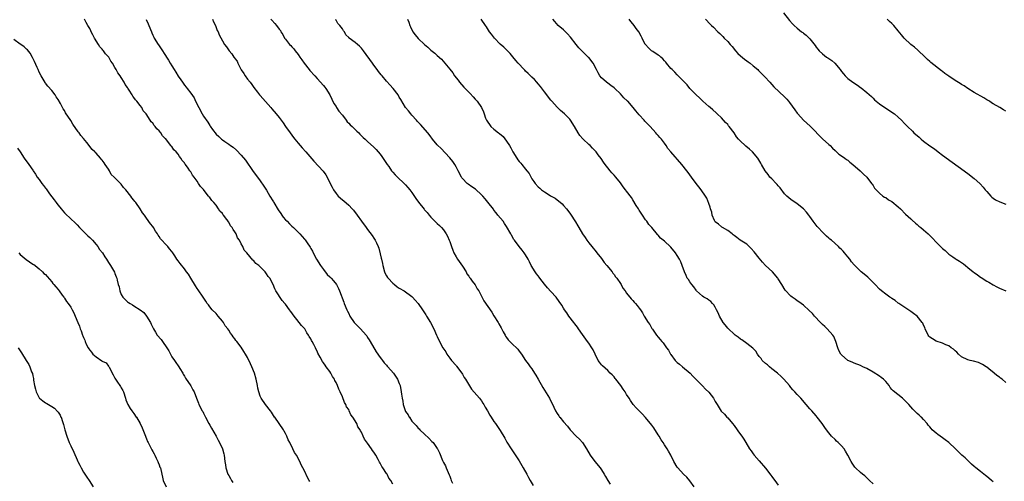
# Model space of a CAD drawing. Units: inches. Extents: x 2661000 to 2664000, y 1557000 to 1560000.
# Drawn here: x 2663227 to 2663539, y 1558167 to 1558313 of the extents above; entities that cross this region are included whole.
import ezdxf

# ---------------------------------------------------------------- set-up
doc = ezdxf.new("R2010")
doc.units = ezdxf.units.IN
doc.header["$MEASUREMENT"] = 0
doc.layers.add('LD26611557_10ft', color=72, linetype='Continuous')

msp = doc.modelspace()

# ---------------------------------------------------------------- linework, layer by layer
at = {"layer": 'LD26611557_10ft'}
for points, elevation in [([(2663468.62, 1558315), (2663470.59, 1558312.59), (2663471.53, 1558311.53), (2663472.06, 1558311), (2663473, 1558310.15), (2663474.35, 1558309), (2663474.73, 1558308.73), (2663475, 1558308.5), (2663475.87, 1558307.87), (2663476.74, 1558307), (2663477, 1558306.72), (2663478.65, 1558304.65), (2663479, 1558304.13), (2663479.52, 1558303.52), (2663479.92, 1558303), (2663481, 1558301.99), (2663482.26, 1558301), (2663482.7, 1558300.7), (2663483, 1558300.48), (2663483.91, 1558299.91), (2663484.92, 1558299), (2663486.61, 1558297), (2663486.78, 1558296.78), (2663487, 1558296.43), (2663487.66, 1558295.66), (2663488.16, 1558295), (2663489, 1558294.22), (2663490.61, 1558293), (2663492.05, 1558292.05), (2663493, 1558291.34), (2663493.21, 1558291.21), (2663495, 1558289.81), (2663496.53, 1558288.53), (2663497, 1558287.98), (2663497.5, 1558287.5), (2663498.04, 1558287), (2663499, 1558286.23), (2663503, 1558283.59), (2663503.83, 1558283), (2663505, 1558281.98), (2663506.06, 1558281), (2663507, 1558279.99), (2663507.88, 1558279), (2663509.48, 1558277.48), (2663509.96, 1558277), (2663511.6, 1558275.6), (2663512.26, 1558275), (2663513, 1558274.4), (2663515, 1558272.94), (2663516.17, 1558272.17), (2663517, 1558271.49), (2663517.65, 1558271), (2663519, 1558269.93), (2663527, 1558264.09), (2663529, 1558262.54), (2663530.8, 1558261), (2663530.9, 1558260.9), (2663531.84, 1558259.84), (2663532.55, 1558259), (2663533, 1558258.39), (2663534.26, 1558257), (2663534.65, 1558256.65), (2663535, 1558256.38), (2663535.81, 1558255.81), (2663537.13, 1558255.13), (2663539, 1558254.4)], 8470), ([(2663345, 1558165.85), (2663344.33, 1558167), (2663343.74, 1558167.74), (2663343.15, 1558169), (2663343, 1558169.24), (2663341.8, 1558171), (2663341.45, 1558171.45), (2663341, 1558172.44), (2663340.74, 1558172.74), (2663340.66, 1558173), (2663340.32, 1558173.68), (2663339.55, 1558175), (2663339.33, 1558175.33), (2663339, 1558175.92), (2663338.51, 1558176.51), (2663338.26, 1558177), (2663337, 1558178.77), (2663336.02, 1558180.02), (2663335.55, 1558181), (2663335, 1558182.23), (2663334.69, 1558182.69), (2663334.58, 1558183), (2663333.93, 1558183.93), (2663333.54, 1558185), (2663332.33, 1558187), (2663332.27, 1558187.07), (2663331.71, 1558187.71), (2663331.2, 1558189), (2663331, 1558189.42), (2663330.34, 1558190.34), (2663330.08, 1558191), (2663329.7, 1558191.7), (2663329, 1558193.5), (2663328.32, 1558195), (2663327.86, 1558195.86), (2663327.49, 1558197), (2663327, 1558198.04), (2663326.64, 1558198.64), (2663326.49, 1558199), (2663325.89, 1558199.89), (2663325.3, 1558201), (2663325, 1558201.46), (2663323.91, 1558203), (2663323.5, 1558203.5), (2663323, 1558204.26), (2663322.67, 1558204.67), (2663321.98, 1558206.02), (2663321.26, 1558207.26), (2663321, 1558207.88), (2663320.61, 1558208.61), (2663320.46, 1558209), (2663319.94, 1558210.06), (2663319.43, 1558211), (2663319.26, 1558211.26), (2663319, 1558211.83), (2663318.52, 1558212.52), (2663318.28, 1558213), (2663317.75, 1558213.75), (2663317.07, 1558215), (2663317, 1558215.1), (2663316.04, 1558216.04), (2663315.37, 1558217), (2663313.38, 1558219.38), (2663313, 1558219.99), (2663312.53, 1558220.53), (2663312.26, 1558221), (2663311, 1558222.77), (2663310.88, 1558222.88), (2663310.81, 1558223), (2663309.95, 1558223.95), (2663307.98, 1558227), (2663307.61, 1558227.61), (2663307.07, 1558229), (2663306, 1558231), (2663305.55, 1558231.55), (2663305, 1558232.43), (2663304.72, 1558232.72), (2663304.54, 1558233), (2663303, 1558234.62), (2663302.54, 1558235), (2663301.64, 1558235.64), (2663301, 1558236.49), (2663300.66, 1558236.66), (2663298.8, 1558239), (2663297.92, 1558239.92), (2663297.49, 1558241), (2663297, 1558241.91), (2663296.4, 1558243), (2663295.8, 1558243.8), (2663295.36, 1558245), (2663295, 1558245.68), (2663294.4, 1558246.4), (2663294.12, 1558247), (2663293.61, 1558247.61), (2663293, 1558248.77), (2663292.89, 1558248.89), (2663292.83, 1558249), (2663292.45, 1558249.55), (2663291.34, 1558251), (2663291.17, 1558251.17), (2663291, 1558251.47), (2663290.25, 1558252.25), (2663289.83, 1558253), (2663289, 1558254.12), (2663288.28, 1558255), (2663287.63, 1558255.63), (2663287, 1558256.56), (2663286.77, 1558256.77), (2663286.64, 1558257), (2663285.27, 1558258.73), (2663285, 1558259.06), (2663284.06, 1558260.06), (2663283.49, 1558261), (2663283, 1558261.73), (2663282.07, 1558263), (2663281.59, 1558263.59), (2663281, 1558264.65), (2663280.83, 1558264.83), (2663280.74, 1558265), (2663280.22, 1558265.78), (2663279.32, 1558267), (2663279.17, 1558267.17), (2663279, 1558267.47), (2663278.25, 1558268.25), (2663277.86, 1558269), (2663277.47, 1558269.47), (2663277, 1558270.26), (2663276.36, 1558271), (2663275.66, 1558271.66), (2663275, 1558272.65), (2663274.79, 1558272.79), (2663274.67, 1558273), (2663273.63, 1558274.37), (2663273.06, 1558275.06), (2663273, 1558275.15), (2663272.04, 1558276.04), (2663271.49, 1558277), (2663271, 1558277.61), (2663270.23, 1558278.23), (2663269.77, 1558279), (2663269.37, 1558279.37), (2663269, 1558280.02), (2663268.45, 1558280.45), (2663268.17, 1558281), (2663266.88, 1558283), (2663265.98, 1558283.98), (2663265.5, 1558285), (2663265, 1558285.63), (2663263.93, 1558287), (2663263.47, 1558287.47), (2663263, 1558288.21), (2663262.61, 1558288.61), (2663262.42, 1558289), (2663261.54, 1558290.46), (2663261.11, 1558291.11), (2663261, 1558291.31), (2663260.26, 1558292.26), (2663259.91, 1558293), (2663259, 1558294.53), (2663258.68, 1558295), (2663257.93, 1558295.94), (2663257.42, 1558297), (2663257, 1558297.73), (2663256.18, 1558299), (2663255.67, 1558299.67), (2663255.03, 1558301), (2663254.01, 1558302.01), (2663253.41, 1558303), (2663253.2, 1558303.2), (2663253, 1558303.48), (2663252.2, 1558304.2), (2663251.77, 1558305), (2663250.52, 1558307), (2663249.97, 1558307.97), (2663249.49, 1558309), (2663249.32, 1558309.32), (2663249, 1558310), (2663248.43, 1558311), (2663247.87, 1558311.87), (2663247.36, 1558313)], 8370), ([(2663266.85, 1558312.85), (2663267.5, 1558311.5), (2663267.73, 1558311), (2663268.52, 1558309), (2663268.68, 1558308.68), (2663269, 1558307.92), (2663269.3, 1558307.3), (2663269.46, 1558307), (2663270.7, 1558305), (2663270.83, 1558304.83), (2663271, 1558304.55), (2663271.64, 1558303.64), (2663273, 1558301.51), (2663273.28, 1558301), (2663273.97, 1558299.97), (2663274.46, 1558299), (2663275, 1558298.2), (2663275.72, 1558297), (2663276.25, 1558296.25), (2663277, 1558294.96), (2663277.81, 1558293.81), (2663278.34, 1558293), (2663279, 1558292.08), (2663279.5, 1558291.5), (2663279.86, 1558291), (2663281, 1558289.56), (2663282.03, 1558288.03), (2663282.52, 1558287), (2663283.53, 1558285), (2663284.6, 1558283), (2663285, 1558282.3), (2663286.36, 1558280.36), (2663287, 1558279.33), (2663287.16, 1558279.16), (2663287.89, 1558278.11), (2663289, 1558276.59), (2663289.87, 1558275.87), (2663290.74, 1558275), (2663291, 1558274.77), (2663291.77, 1558274.23), (2663293, 1558273.42), (2663293.58, 1558273), (2663294.44, 1558272.44), (2663295.48, 1558271.48), (2663297, 1558269.98), (2663298.34, 1558268.34), (2663300.76, 1558264.76), (2663302.1, 1558263), (2663303, 1558261.86), (2663304.16, 1558260.16), (2663305, 1558258.84), (2663306.05, 1558257), (2663307, 1558255.49), (2663307.18, 1558255.18), (2663307.26, 1558255), (2663308.68, 1558252.68), (2663309.48, 1558251.48), (2663309.84, 1558251), (2663310.3, 1558250.3), (2663311, 1558249.47), (2663311.5, 1558249), (2663312.22, 1558248.22), (2663313, 1558247.44), (2663313.51, 1558247), (2663315.53, 1558245), (2663316.24, 1558244.24), (2663317, 1558243.39), (2663317.17, 1558243.17), (2663317.81, 1558242.19), (2663318.77, 1558240.77), (2663319, 1558240.4), (2663319.51, 1558239.51), (2663319.75, 1558239), (2663320.8, 1558237), (2663322.02, 1558235), (2663323, 1558233.71), (2663324.22, 1558232.22), (2663325, 1558231.45), (2663325.48, 1558231), (2663326.19, 1558230.19), (2663327.12, 1558229), (2663327.75, 1558227.75), (2663328.07, 1558227), (2663329.44, 1558223.44), (2663329.58, 1558223), (2663330.4, 1558221), (2663330.6, 1558220.6), (2663331, 1558219.86), (2663331.41, 1558219), (2663332.73, 1558217), (2663332.85, 1558216.85), (2663333, 1558216.69), (2663334.73, 1558215), (2663336.55, 1558213), (2663336.73, 1558212.73), (2663337, 1558212.26), (2663337.49, 1558211.49), (2663337.75, 1558211), (2663339.73, 1558207.73), (2663341, 1558205.9), (2663341.35, 1558205.35), (2663341.66, 1558205), (2663342.22, 1558204.22), (2663343, 1558203.44), (2663343.2, 1558203.2), (2663343.41, 1558203), (2663345.19, 1558201), (2663346.46, 1558199), (2663347, 1558197.67), (2663347.25, 1558197), (2663347.62, 1558195), (2663347.68, 1558194.32), (2663347.88, 1558193), (2663348.1, 1558192.1), (2663348.28, 1558191), (2663348.9, 1558189.1), (2663349, 1558188.86), (2663349.8, 1558187.8), (2663350.17, 1558187.07), (2663350.21, 1558187), (2663351, 1558185.8), (2663351.69, 1558185), (2663352.37, 1558184.37), (2663353, 1558183.52), (2663353.28, 1558183.28), (2663353.53, 1558183), (2663355, 1558181.64), (2663356.4, 1558180.4), (2663357.37, 1558179.37), (2663357.7, 1558179), (2663359, 1558177.16), (2663359.1, 1558177), (2663359.71, 1558175.71), (2663360.68, 1558173.32), (2663361, 1558172.68), (2663361.6, 1558171.6), (2663361.81, 1558171), (2663362.47, 1558169.53), (2663362.82, 1558168.82), (2663363, 1558168.39), (2663363.36, 1558167.36), (2663363.45, 1558167), (2663363.83, 1558166.17)], 8380), ([(2663287.87, 1558313), (2663288.16, 1558312.16), (2663288.78, 1558311), (2663289.41, 1558309.41), (2663289.66, 1558309), (2663290, 1558308), (2663291, 1558306.11), (2663291.67, 1558305), (2663292.26, 1558304.26), (2663293.15, 1558303), (2663294.01, 1558302.01), (2663294.68, 1558301), (2663294.83, 1558300.83), (2663295, 1558300.55), (2663295.64, 1558299.64), (2663295.94, 1558299), (2663296.87, 1558297.13), (2663297, 1558296.9), (2663297.75, 1558295.75), (2663298.2, 1558295), (2663299, 1558293.95), (2663299.77, 1558293), (2663300.33, 1558292.33), (2663301, 1558291.37), (2663302.16, 1558289.84), (2663302.81, 1558289), (2663303, 1558288.77), (2663303.85, 1558287.85), (2663306.37, 1558285), (2663306.65, 1558284.65), (2663308.08, 1558283), (2663309, 1558281.84), (2663309.64, 1558281), (2663310.21, 1558280.21), (2663311.03, 1558279), (2663312.44, 1558277), (2663313.56, 1558275.56), (2663313.99, 1558275), (2663315, 1558273.73), (2663315.64, 1558273), (2663316.24, 1558272.24), (2663317.41, 1558271), (2663320, 1558268), (2663322.9, 1558264.9), (2663323.71, 1558263.71), (2663324.15, 1558263), (2663325.13, 1558261), (2663325.78, 1558259.78), (2663326.15, 1558259), (2663327, 1558257.83), (2663327.71, 1558257), (2663329, 1558255.85), (2663329.48, 1558255.48), (2663331, 1558254.08), (2663332.09, 1558253), (2663332.51, 1558252.51), (2663333.64, 1558251), (2663335.01, 1558249), (2663336.53, 1558247), (2663337, 1558246.42), (2663338.48, 1558244.48), (2663339, 1558243.7), (2663339.43, 1558243), (2663339.76, 1558242.24), (2663340.35, 1558241), (2663340.52, 1558240.52), (2663341, 1558238.74), (2663341.33, 1558237.33), (2663341.36, 1558237), (2663341.69, 1558235.69), (2663341.78, 1558235), (2663342.34, 1558233), (2663342.52, 1558232.52), (2663343, 1558231.77), (2663343.26, 1558231.26), (2663343.45, 1558231), (2663345, 1558229.38), (2663345.51, 1558229), (2663346.3, 1558228.3), (2663347, 1558227.88), (2663348.57, 1558227), (2663351, 1558225.2), (2663351.24, 1558225), (2663352.09, 1558224.09), (2663353.01, 1558223), (2663354.35, 1558221), (2663355.38, 1558219.38), (2663355.6, 1558219), (2663356.85, 1558217), (2663357.95, 1558215), (2663358.82, 1558213), (2663359, 1558212.55), (2663359.72, 1558211), (2663360.82, 1558209), (2663361.7, 1558207.7), (2663362.1, 1558207), (2663363, 1558205.7), (2663363.55, 1558205), (2663365, 1558203.36), (2663365.18, 1558203.18), (2663366.77, 1558201), (2663367, 1558200.62), (2663367.58, 1558199.58), (2663367.93, 1558199), (2663369.92, 1558195.92), (2663372.36, 1558193), (2663373, 1558192.16), (2663373.47, 1558191.47), (2663373.8, 1558191), (2663374.23, 1558190.23), (2663374.97, 1558189), (2663375.66, 1558187.66), (2663376.08, 1558187.07), (2663376.14, 1558187), (2663377, 1558185.69), (2663377.52, 1558185), (2663378.09, 1558184.09), (2663379, 1558182.8), (2663380.39, 1558180.39), (2663381.1, 1558179.1), (2663382.41, 1558177), (2663383.47, 1558175.47), (2663385, 1558173.24), (2663386.28, 1558171), (2663387.39, 1558169), (2663387.89, 1558167.89), (2663388.44, 1558167), (2663389.36, 1558165.36)], 8390), ([(2663306.39, 1558313), (2663306.65, 1558312.65), (2663307.6, 1558311.6), (2663308.16, 1558311), (2663309, 1558309.86), (2663309.36, 1558309.36), (2663309.55, 1558309), (2663310.11, 1558308.11), (2663310.71, 1558307), (2663311, 1558306.62), (2663312.31, 1558305), (2663312.64, 1558304.64), (2663313, 1558304.24), (2663313.61, 1558303.61), (2663314.1, 1558303), (2663315, 1558301.79), (2663315.56, 1558301), (2663316.15, 1558300.15), (2663316.92, 1558299), (2663318.46, 1558297), (2663318.7, 1558296.7), (2663320.25, 1558295), (2663321, 1558294.22), (2663323, 1558291.96), (2663323.43, 1558291.43), (2663323.75, 1558291), (2663325, 1558289.04), (2663326.32, 1558286.32), (2663327, 1558285.33), (2663327.18, 1558285), (2663327.89, 1558283.89), (2663329, 1558282.58), (2663330.22, 1558281), (2663330.52, 1558280.52), (2663331, 1558280.1), (2663331.5, 1558279.5), (2663332.13, 1558279), (2663333, 1558278.09), (2663333.55, 1558277.55), (2663334.23, 1558277), (2663334.57, 1558276.57), (2663335.57, 1558275.57), (2663336.23, 1558275), (2663337, 1558274.24), (2663339, 1558272.46), (2663339.73, 1558271.73), (2663341, 1558270.22), (2663341.53, 1558269.53), (2663343.19, 1558267), (2663343.7, 1558266.3), (2663344.6, 1558265), (2663344.76, 1558264.76), (2663345, 1558264.52), (2663345.69, 1558263.69), (2663346.48, 1558263), (2663348.6, 1558261), (2663348.79, 1558260.79), (2663349, 1558260.59), (2663349.72, 1558259.72), (2663350.39, 1558259), (2663351, 1558258.16), (2663352.23, 1558256.23), (2663353.05, 1558255.05), (2663354.85, 1558252.85), (2663355, 1558252.64), (2663355.79, 1558251.79), (2663356.44, 1558251), (2663357, 1558250.34), (2663358.29, 1558249), (2663358.67, 1558248.67), (2663359, 1558248.33), (2663359.71, 1558247.71), (2663360.35, 1558247), (2663361, 1558246.32), (2663361.87, 1558245), (2663362.3, 1558244.3), (2663362.84, 1558243), (2663363, 1558242.58), (2663363.57, 1558241), (2663363.92, 1558239.92), (2663364.33, 1558239), (2663365, 1558237.75), (2663365.48, 1558237), (2663367, 1558234.85), (2663368.14, 1558233), (2663368.43, 1558232.43), (2663369, 1558231.68), (2663369.26, 1558231.26), (2663369.48, 1558231), (2663370.05, 1558230.05), (2663371, 1558228.93), (2663371.68, 1558227.68), (2663372.15, 1558227), (2663373.83, 1558223.83), (2663376.28, 1558220.28), (2663377, 1558219.07), (2663378.28, 1558217), (2663378.53, 1558216.53), (2663379.28, 1558215.28), (2663379.93, 1558214.07), (2663380.49, 1558213), (2663380.69, 1558212.69), (2663381, 1558212.28), (2663381.5, 1558211.5), (2663381.98, 1558211), (2663383, 1558210.01), (2663384.08, 1558209), (2663384.52, 1558208.52), (2663385, 1558207.86), (2663385.68, 1558207), (2663386.99, 1558205), (2663387.85, 1558203.85), (2663388.46, 1558203), (2663389, 1558202.31), (2663389.81, 1558201), (2663390.29, 1558200.29), (2663391.02, 1558199.02), (2663392.44, 1558196.44), (2663394.58, 1558193), (2663395, 1558192.14), (2663395.39, 1558191.39), (2663396.5, 1558189), (2663397, 1558188.18), (2663397.48, 1558187.48), (2663397.79, 1558187.07), (2663397.84, 1558187), (2663399, 1558185.59), (2663400.22, 1558184.22), (2663401.13, 1558183), (2663403, 1558181.03), (2663404.06, 1558180.06), (2663405.03, 1558179.03), (2663406.31, 1558177), (2663407.41, 1558175), (2663408.94, 1558172.95), (2663410.57, 1558171), (2663411, 1558170.33), (2663411.9, 1558169), (2663412.29, 1558168.29), (2663413.03, 1558167.03), (2663413.78, 1558165.78)], 8400), ([(2663440.36, 1558165), (2663439, 1558166.89), (2663438.04, 1558168.04), (2663436.99, 1558169), (2663435.18, 1558171), (2663435, 1558171.25), (2663433.97, 1558173), (2663433.01, 1558175), (2663432.27, 1558176.27), (2663431.87, 1558177), (2663431, 1558178.29), (2663430.54, 1558179), (2663429.89, 1558179.89), (2663429.28, 1558181), (2663429, 1558181.45), (2663427.61, 1558183.61), (2663427, 1558184.47), (2663425, 1558186.9), (2663424.83, 1558187.07), (2663423.97, 1558187.97), (2663421.97, 1558189.97), (2663421.03, 1558191.03), (2663420.25, 1558192.25), (2663419.83, 1558193), (2663419, 1558194.25), (2663418.55, 1558195), (2663417.9, 1558195.9), (2663417.14, 1558197), (2663415.57, 1558199), (2663415.31, 1558199.31), (2663415, 1558199.77), (2663414.38, 1558200.39), (2663413.83, 1558201), (2663413, 1558201.82), (2663411.3, 1558203.3), (2663411, 1558203.63), (2663410.39, 1558204.39), (2663409.96, 1558205), (2663409, 1558206.96), (2663408.38, 1558208.38), (2663408.02, 1558209), (2663407, 1558210.4), (2663406.59, 1558211), (2663405, 1558213.16), (2663403.73, 1558215), (2663403.46, 1558215.46), (2663403, 1558216.06), (2663402.61, 1558216.61), (2663402.27, 1558217), (2663400.69, 1558219), (2663400.03, 1558220.03), (2663399.31, 1558221), (2663399, 1558221.48), (2663398.47, 1558222.47), (2663397.68, 1558223.68), (2663396.67, 1558225), (2663395, 1558226.83), (2663393.98, 1558227.98), (2663393, 1558229.13), (2663391.55, 1558231), (2663391.33, 1558231.33), (2663391, 1558231.74), (2663390.43, 1558232.43), (2663389.99, 1558233), (2663388.79, 1558235), (2663388.22, 1558236.22), (2663387.8, 1558237), (2663387, 1558238.35), (2663386.59, 1558239), (2663385.91, 1558239.91), (2663384.97, 1558241), (2663383.48, 1558243), (2663383.29, 1558243.29), (2663382.57, 1558244.57), (2663382.28, 1558245), (2663381, 1558247.36), (2663380.35, 1558248.35), (2663379.86, 1558249), (2663378.24, 1558251), (2663377.67, 1558251.67), (2663377, 1558252.52), (2663376.81, 1558252.81), (2663375, 1558255.05), (2663374.16, 1558256.16), (2663373.44, 1558257), (2663373, 1558257.43), (2663371.14, 1558259.14), (2663369.95, 1558259.95), (2663368.77, 1558260.77), (2663368.52, 1558261), (2663367, 1558262.57), (2663366.81, 1558262.81), (2663366.7, 1558263), (2663365.64, 1558265), (2663365, 1558266.25), (2663364.56, 1558267), (2663363.96, 1558267.96), (2663363, 1558269.13), (2663360.12, 1558272.12), (2663359.18, 1558273), (2663359, 1558273.21), (2663357.58, 1558275), (2663357.34, 1558275.34), (2663357, 1558275.74), (2663356.5, 1558276.5), (2663356.05, 1558277), (2663353.68, 1558279.68), (2663353, 1558280.36), (2663352.72, 1558280.72), (2663352.42, 1558281), (2663351, 1558282.63), (2663350.66, 1558283), (2663349.98, 1558283.98), (2663349, 1558285.06), (2663347.55, 1558287.55), (2663347, 1558288.3), (2663346.77, 1558288.77), (2663346.61, 1558289), (2663345.1, 1558291), (2663345, 1558291.1), (2663344.14, 1558292.14), (2663343, 1558293.32), (2663341.56, 1558295), (2663341.33, 1558295.33), (2663340.45, 1558296.45), (2663339.99, 1558297), (2663339, 1558298.42), (2663338.53, 1558299), (2663335.65, 1558303), (2663335, 1558303.77), (2663334.42, 1558304.42), (2663333.76, 1558305), (2663333, 1558305.54), (2663331.19, 1558307), (2663331.07, 1558307.07), (2663331, 1558307.17), (2663330.05, 1558308.05), (2663329.62, 1558309), (2663329.33, 1558309.33), (2663329, 1558309.94), (2663328.23, 1558311), (2663327.59, 1558311.59), (2663327, 1558312.62), (2663326.81, 1558312.81)], 8410), ([(2663349.61, 1558313), (2663350.06, 1558312.06), (2663350.37, 1558311), (2663350.59, 1558310.59), (2663351.35, 1558309), (2663352.02, 1558308.02), (2663353, 1558306.83), (2663355, 1558304.94), (2663356.07, 1558304.07), (2663357, 1558303.18), (2663358.24, 1558302.24), (2663359, 1558301.52), (2663360.33, 1558300.33), (2663361.47, 1558299), (2663363, 1558297.13), (2663363.94, 1558295.94), (2663364.54, 1558295), (2663365.63, 1558293.63), (2663366.08, 1558293), (2663367.5, 1558291.5), (2663367.91, 1558291), (2663369, 1558289.85), (2663369.43, 1558289.43), (2663370.39, 1558288.39), (2663371, 1558287.64), (2663371.34, 1558287.34), (2663371.68, 1558287), (2663373.02, 1558285.02), (2663373.7, 1558283.7), (2663373.88, 1558283), (2663374.35, 1558281.65), (2663374.63, 1558281), (2663375, 1558280.39), (2663375.61, 1558279.61), (2663376.04, 1558279), (2663377, 1558278.17), (2663378.45, 1558277), (2663378.78, 1558276.78), (2663379.87, 1558275.87), (2663381, 1558274.42), (2663381.9, 1558273), (2663382.3, 1558272.3), (2663382.97, 1558270.97), (2663384.18, 1558269), (2663384.51, 1558268.51), (2663385, 1558267.9), (2663385.45, 1558267.45), (2663385.78, 1558267), (2663387, 1558265.49), (2663387.43, 1558265), (2663388.12, 1558264.12), (2663389, 1558262.5), (2663389.65, 1558261.65), (2663390.02, 1558261), (2663391, 1558259.91), (2663391.54, 1558259.54), (2663392.06, 1558259), (2663393, 1558258.34), (2663394.83, 1558257.17), (2663395.12, 1558257), (2663396.35, 1558256.35), (2663397, 1558255.79), (2663397.46, 1558255.46), (2663398.53, 1558254.53), (2663399, 1558254.03), (2663399.92, 1558253), (2663401, 1558251.59), (2663401.24, 1558251.24), (2663402.84, 1558248.84), (2663403.58, 1558247.58), (2663403.87, 1558247), (2663405, 1558245.07), (2663405.87, 1558243.87), (2663406.44, 1558243), (2663407, 1558242.18), (2663407.94, 1558241), (2663409.34, 1558239.34), (2663409.58, 1558239), (2663411, 1558237.26), (2663411.92, 1558235.92), (2663412.75, 1558235), (2663414.41, 1558233), (2663414.63, 1558232.63), (2663415, 1558232.19), (2663415.46, 1558231.46), (2663415.87, 1558231), (2663417, 1558229.28), (2663417.21, 1558229), (2663417.83, 1558227.83), (2663418.5, 1558227), (2663419, 1558226.25), (2663420.45, 1558224.45), (2663421, 1558223.9), (2663421.42, 1558223.42), (2663421.82, 1558223), (2663422.37, 1558222.37), (2663423, 1558221.57), (2663423.42, 1558221), (2663424.05, 1558220.05), (2663424.58, 1558219), (2663425.77, 1558217), (2663426.32, 1558216.32), (2663427, 1558215.07), (2663427.13, 1558214.87), (2663428.45, 1558213), (2663429, 1558212.33), (2663429.65, 1558211.65), (2663430.09, 1558211), (2663430.54, 1558210.54), (2663431, 1558209.93), (2663431.66, 1558209), (2663432.23, 1558208.23), (2663432.9, 1558207), (2663433, 1558206.84), (2663434.39, 1558205), (2663434.66, 1558204.66), (2663435, 1558204.35), (2663435.77, 1558203.77), (2663436.72, 1558203), (2663439.08, 1558201), (2663439.98, 1558199.98), (2663441, 1558198.9), (2663443, 1558196.95), (2663443.92, 1558195.92), (2663445, 1558194.93), (2663446.44, 1558193), (2663447, 1558192.03), (2663447.62, 1558191), (2663448.93, 1558188.93), (2663449.93, 1558187.93), (2663450.73, 1558187.07), (2663451, 1558186.79), (2663452.5, 1558185), (2663453, 1558184.37), (2663453.99, 1558183), (2663454.41, 1558182.41), (2663455.46, 1558181), (2663456.07, 1558180.07), (2663456.72, 1558179), (2663457.9, 1558177), (2663458.37, 1558176.37), (2663459, 1558175.46), (2663459.36, 1558175), (2663461, 1558173.19), (2663463, 1558170.9), (2663464.68, 1558168.68), (2663465, 1558168.28), (2663465.52, 1558167.52), (2663465.94, 1558167), (2663467, 1558165.48)], 8420), ([(2663497, 1558165.9), (2663495.86, 1558167), (2663495.44, 1558167.43), (2663495, 1558167.81), (2663494.42, 1558168.42), (2663493.63, 1558169), (2663493, 1558169.54), (2663491.46, 1558171), (2663491.24, 1558171.24), (2663491, 1558171.54), (2663490.44, 1558172.44), (2663490.07, 1558173), (2663489.03, 1558175), (2663488.3, 1558176.3), (2663487.81, 1558177), (2663487, 1558177.95), (2663485.97, 1558179), (2663485.48, 1558179.48), (2663485, 1558179.91), (2663483.89, 1558181), (2663483, 1558182.1), (2663482.31, 1558183), (2663481.75, 1558183.75), (2663480.88, 1558185), (2663479.26, 1558187.07), (2663479, 1558187.41), (2663477.58, 1558189), (2663477, 1558189.71), (2663475.85, 1558191), (2663474.16, 1558193), (2663473, 1558194.15), (2663472.29, 1558195), (2663471.63, 1558195.63), (2663471, 1558196.38), (2663470.51, 1558197), (2663468.8, 1558199), (2663467.92, 1558199.92), (2663466.73, 1558201), (2663465, 1558202.34), (2663464.18, 1558203), (2663463.57, 1558203.57), (2663463, 1558204.02), (2663461.93, 1558205), (2663461.57, 1558205.57), (2663461, 1558206.25), (2663460.42, 1558207), (2663459.91, 1558207.91), (2663459, 1558208.78), (2663458.9, 1558208.9), (2663457, 1558210.29), (2663455.45, 1558211.45), (2663455, 1558211.7), (2663454.32, 1558212.32), (2663453.38, 1558213), (2663453.17, 1558213.17), (2663453, 1558213.28), (2663451.19, 1558215), (2663451, 1558215.2), (2663450.22, 1558216.22), (2663449.6, 1558217), (2663448.37, 1558219), (2663448, 1558220), (2663447.45, 1558221), (2663447, 1558221.88), (2663446.61, 1558222.61), (2663446.21, 1558223), (2663445.65, 1558223.65), (2663445, 1558224.03), (2663444.44, 1558224.44), (2663443.4, 1558225), (2663443, 1558225.27), (2663441.15, 1558227), (2663441, 1558227.18), (2663440.27, 1558228.27), (2663439.61, 1558229), (2663439, 1558229.84), (2663438.54, 1558230.54), (2663438.2, 1558231), (2663437.84, 1558231.84), (2663437.28, 1558233), (2663436.61, 1558235), (2663436.15, 1558236.15), (2663435.74, 1558237), (2663435, 1558238.22), (2663434.48, 1558239), (2663433, 1558240.79), (2663432.89, 1558240.89), (2663431, 1558242.68), (2663430.61, 1558243), (2663429.7, 1558243.7), (2663429, 1558244.63), (2663428.81, 1558244.81), (2663426.97, 1558247), (2663425.99, 1558247.99), (2663425.35, 1558249), (2663425, 1558249.44), (2663423.99, 1558251), (2663423.57, 1558251.57), (2663423, 1558252.57), (2663422.71, 1558253), (2663422.05, 1558254.05), (2663421, 1558255.83), (2663420.52, 1558256.52), (2663419, 1558258.53), (2663418.63, 1558259), (2663417.89, 1558259.89), (2663417, 1558261.17), (2663415.53, 1558263), (2663415, 1558263.64), (2663414.34, 1558264.34), (2663413.78, 1558265), (2663413, 1558265.95), (2663412.17, 1558267), (2663411.67, 1558267.67), (2663410.89, 1558268.89), (2663410.02, 1558270.02), (2663409.32, 1558271), (2663409.16, 1558271.16), (2663409, 1558271.35), (2663408.18, 1558272.18), (2663407.42, 1558273), (2663407, 1558273.31), (2663405.23, 1558275), (2663405.1, 1558275.1), (2663404.14, 1558276.14), (2663403.67, 1558277), (2663402.5, 1558279), (2663401.27, 1558281), (2663401, 1558281.36), (2663399.35, 1558283), (2663398.06, 1558284.06), (2663397, 1558285.09), (2663395.29, 1558287), (2663395, 1558287.37), (2663394.25, 1558288.25), (2663393.76, 1558289), (2663393, 1558290.03), (2663391.67, 1558291.67), (2663391, 1558292.55), (2663390.57, 1558293), (2663389.83, 1558293.83), (2663389, 1558294.67), (2663387.82, 1558295.82), (2663387, 1558296.57), (2663386.79, 1558296.79), (2663386.54, 1558297), (2663384.63, 1558299), (2663383.93, 1558299.93), (2663383, 1558301.06), (2663382.15, 1558302.15), (2663381.26, 1558303), (2663381, 1558303.23), (2663380.11, 1558304.11), (2663379, 1558305.04), (2663377.17, 1558307), (2663376.24, 1558308.24), (2663375.6, 1558309), (2663374.58, 1558310.58), (2663374.28, 1558311), (2663372.98, 1558312.98)], 8430), ([(2663535, 1558166.54), (2663534.5, 1558167), (2663533.67, 1558167.67), (2663533, 1558168.28), (2663532.58, 1558168.58), (2663532.11, 1558169), (2663531, 1558169.78), (2663529.58, 1558171), (2663529, 1558171.44), (2663528.2, 1558172.2), (2663527.3, 1558173), (2663526.13, 1558174.13), (2663525.13, 1558175), (2663523.06, 1558177), (2663521.02, 1558179), (2663519.87, 1558179.87), (2663519, 1558180.46), (2663517.5, 1558181.5), (2663517, 1558181.91), (2663515.77, 1558183), (2663515.4, 1558183.4), (2663515, 1558183.93), (2663514.49, 1558184.49), (2663514.13, 1558185), (2663513, 1558186.33), (2663512.35, 1558187), (2663512.27, 1558187.07), (2663511.62, 1558187.62), (2663511, 1558188.23), (2663510.58, 1558188.58), (2663510.18, 1558189), (2663509.56, 1558189.56), (2663508.36, 1558191), (2663507.69, 1558191.69), (2663507, 1558192.45), (2663506.38, 1558193), (2663503.35, 1558195.35), (2663503, 1558195.78), (2663502.43, 1558196.43), (2663502.06, 1558197), (2663501, 1558198.28), (2663500.34, 1558199), (2663499.59, 1558199.59), (2663499, 1558200.01), (2663497, 1558201.23), (2663495, 1558202.39), (2663493.77, 1558203), (2663493, 1558203.37), (2663491, 1558204.16), (2663490.42, 1558204.42), (2663489, 1558205), (2663487, 1558206.71), (2663486.77, 1558207), (2663486.17, 1558208.17), (2663485.86, 1558209), (2663485.22, 1558211), (2663485, 1558211.51), (2663484.58, 1558212.58), (2663484.32, 1558213), (2663482.53, 1558215), (2663481.74, 1558215.74), (2663481, 1558216.38), (2663480.7, 1558216.7), (2663480.38, 1558217), (2663478.48, 1558219), (2663477.8, 1558219.8), (2663476.83, 1558220.83), (2663475, 1558222.48), (2663474.25, 1558223), (2663473.55, 1558223.55), (2663473, 1558223.89), (2663472.38, 1558224.38), (2663471.42, 1558225), (2663471, 1558225.31), (2663469.23, 1558227.23), (2663468.1, 1558229), (2663467, 1558230.85), (2663466.89, 1558231), (2663465.13, 1558233), (2663463, 1558235.05), (2663462.05, 1558236.05), (2663461, 1558237.29), (2663459.38, 1558239.38), (2663458.44, 1558240.44), (2663457, 1558241.74), (2663454.98, 1558243), (2663453.92, 1558243.92), (2663453, 1558244.53), (2663452.77, 1558244.77), (2663452.44, 1558245), (2663451, 1558246.11), (2663449.36, 1558247), (2663449.15, 1558247.15), (2663449, 1558247.21), (2663448.07, 1558248.07), (2663447, 1558248.85), (2663446.89, 1558249), (2663446.79, 1558249.21), (2663446.1, 1558251), (2663445.95, 1558251.95), (2663445.55, 1558253), (2663445.46, 1558253.46), (2663445, 1558254.59), (2663444.34, 1558256.34), (2663443.96, 1558257), (2663442.62, 1558259), (2663441.88, 1558259.88), (2663441, 1558260.97), (2663439.51, 1558263), (2663439, 1558263.74), (2663438.47, 1558264.47), (2663438.03, 1558265), (2663436.52, 1558267), (2663433, 1558270.94), (2663432.06, 1558272.06), (2663431.5, 1558273), (2663431, 1558273.77), (2663430.03, 1558275), (2663429.54, 1558275.54), (2663429, 1558276.19), (2663428.6, 1558276.6), (2663428.26, 1558277), (2663426.44, 1558279), (2663425.73, 1558279.73), (2663424.73, 1558280.73), (2663424.52, 1558281), (2663423, 1558282.65), (2663421.93, 1558283.93), (2663421.06, 1558285.06), (2663419.33, 1558287), (2663419.17, 1558287.17), (2663418.13, 1558288.13), (2663417, 1558289.32), (2663415.23, 1558291), (2663415, 1558291.24), (2663414.02, 1558292.02), (2663413, 1558292.75), (2663412.61, 1558293), (2663411, 1558294.4), (2663410.52, 1558295), (2663409.99, 1558295.99), (2663409.41, 1558297), (2663408.35, 1558299), (2663407, 1558300.83), (2663406.85, 1558301), (2663405.88, 1558301.88), (2663404.82, 1558303), (2663403.91, 1558303.91), (2663402.98, 1558304.98), (2663401.25, 1558307.25), (2663400.31, 1558308.31), (2663399, 1558309.55), (2663397.31, 1558311), (2663396.23, 1558312.23), (2663395.59, 1558313)], 8440), ([(2663539, 1558197.99), (2663537.85, 1558199), (2663537.34, 1558199.34), (2663537, 1558199.65), (2663536.21, 1558200.21), (2663535.35, 1558201), (2663533.68, 1558202.32), (2663533, 1558202.84), (2663532.77, 1558203), (2663531.67, 1558203.67), (2663531, 1558204.04), (2663530.34, 1558204.34), (2663528.79, 1558204.79), (2663527.71, 1558205), (2663527, 1558205.16), (2663525, 1558206.16), (2663524.07, 1558207), (2663523.56, 1558207.56), (2663523, 1558207.99), (2663522.5, 1558208.5), (2663521.76, 1558209), (2663521, 1558209.59), (2663520.06, 1558209.94), (2663519, 1558210.46), (2663517, 1558211.05), (2663515.8, 1558211.8), (2663515, 1558212.36), (2663514.68, 1558212.68), (2663514.45, 1558213), (2663513.5, 1558215), (2663513.38, 1558215.38), (2663513, 1558216.14), (2663512.73, 1558216.73), (2663512.56, 1558217), (2663511, 1558218.94), (2663509.85, 1558219.85), (2663509, 1558220.49), (2663505.2, 1558223), (2663505, 1558223.14), (2663503.96, 1558223.96), (2663503, 1558224.57), (2663502.76, 1558224.76), (2663502.37, 1558225), (2663501, 1558225.99), (2663499.68, 1558227), (2663499, 1558227.57), (2663497.68, 1558229), (2663495.35, 1558231.35), (2663494.23, 1558232.23), (2663493.23, 1558233), (2663491.21, 1558235), (2663491, 1558235.25), (2663490.23, 1558236.23), (2663489.64, 1558237), (2663489, 1558237.79), (2663487.99, 1558239), (2663487.52, 1558239.52), (2663487, 1558240.13), (2663486.53, 1558240.53), (2663486.11, 1558241), (2663483.85, 1558243), (2663483.35, 1558243.35), (2663483, 1558243.68), (2663482.26, 1558244.26), (2663481.57, 1558245), (2663481, 1558245.52), (2663479.61, 1558247), (2663479.33, 1558247.33), (2663478.07, 1558249), (2663477, 1558250.56), (2663476.66, 1558251), (2663475.89, 1558251.89), (2663474.94, 1558252.94), (2663473, 1558254.57), (2663471, 1558255.94), (2663470.39, 1558256.39), (2663469.71, 1558257), (2663469, 1558257.73), (2663467.61, 1558259.61), (2663467, 1558260.26), (2663466.67, 1558260.67), (2663466.34, 1558261), (2663465, 1558262.4), (2663464.38, 1558263), (2663463.79, 1558263.8), (2663462.82, 1558265), (2663461.72, 1558267), (2663461.43, 1558267.43), (2663460.56, 1558269), (2663458.85, 1558271), (2663457.86, 1558271.86), (2663456.76, 1558272.75), (2663456.49, 1558273), (2663455, 1558274.41), (2663454.45, 1558275), (2663453.73, 1558275.73), (2663453, 1558276.97), (2663451.43, 1558279), (2663451.23, 1558279.23), (2663451, 1558279.6), (2663450.25, 1558280.25), (2663449.69, 1558281), (2663449, 1558281.7), (2663447.64, 1558283), (2663447.29, 1558283.29), (2663446.25, 1558284.25), (2663445.39, 1558285), (2663445, 1558285.32), (2663443.09, 1558287), (2663442.05, 1558288.05), (2663441, 1558289), (2663439.02, 1558291.02), (2663438.16, 1558292.16), (2663437.31, 1558293), (2663437.17, 1558293.17), (2663435.19, 1558295.19), (2663435, 1558295.35), (2663434.21, 1558296.21), (2663433.36, 1558297), (2663433, 1558297.37), (2663431.66, 1558299), (2663431.38, 1558299.38), (2663431, 1558299.75), (2663430.44, 1558300.44), (2663429.77, 1558301), (2663429.38, 1558301.38), (2663429, 1558301.59), (2663427.29, 1558302.71), (2663426.87, 1558303), (2663425.9, 1558303.9), (2663424.94, 1558304.94), (2663424.89, 1558305), (2663423.89, 1558307), (2663423.61, 1558307.61), (2663422.87, 1558309), (2663422.06, 1558310.06), (2663421.41, 1558311), (2663421, 1558311.5), (2663420.29, 1558312.29), (2663419.78, 1558313)], 8450), ([(2663443.94, 1558313), (2663445.43, 1558311.43), (2663445.81, 1558311), (2663446.46, 1558310.46), (2663447.91, 1558309), (2663448.48, 1558308.48), (2663449, 1558307.95), (2663449.49, 1558307.49), (2663449.92, 1558307), (2663451, 1558305.89), (2663451.8, 1558305), (2663452.35, 1558304.35), (2663453.44, 1558303), (2663454.16, 1558302.16), (2663455, 1558301.37), (2663456.32, 1558300.32), (2663457, 1558299.79), (2663457.48, 1558299.48), (2663458.14, 1558299), (2663459, 1558298.25), (2663460.49, 1558297), (2663460.76, 1558296.76), (2663462.73, 1558294.73), (2663464.31, 1558293), (2663465.61, 1558291.61), (2663469, 1558288.44), (2663469.7, 1558287.7), (2663470.25, 1558287), (2663470.6, 1558286.6), (2663472.28, 1558284.28), (2663473, 1558283.26), (2663473.22, 1558283), (2663475, 1558281.02), (2663477.09, 1558279.09), (2663478.12, 1558278.11), (2663480.03, 1558276.03), (2663481, 1558275.07), (2663483, 1558273.36), (2663483.39, 1558273), (2663484.15, 1558272.15), (2663485, 1558271.42), (2663485.2, 1558271.2), (2663485.46, 1558271), (2663486.22, 1558270.22), (2663487, 1558269.75), (2663488.07, 1558269), (2663488.58, 1558268.58), (2663489, 1558268.32), (2663489.7, 1558267.7), (2663490.61, 1558267), (2663492.91, 1558265), (2663493.93, 1558263.93), (2663495, 1558263), (2663496.56, 1558261), (2663496.71, 1558260.71), (2663497, 1558260.3), (2663497.49, 1558259.49), (2663498.04, 1558259), (2663499, 1558257.91), (2663500.07, 1558257), (2663500.62, 1558256.62), (2663501, 1558256.49), (2663501.85, 1558255.85), (2663503, 1558255.23), (2663505, 1558253.59), (2663505.66, 1558253), (2663507.31, 1558251.31), (2663509, 1558249.74), (2663509.38, 1558249.38), (2663510.45, 1558248.45), (2663511, 1558248.01), (2663511.52, 1558247.52), (2663512.18, 1558247), (2663513, 1558246.3), (2663514.45, 1558245), (2663518.34, 1558241), (2663518.7, 1558240.7), (2663519, 1558240.42), (2663519.79, 1558239.79), (2663520.54, 1558239), (2663521, 1558238.65), (2663522.24, 1558237.76), (2663523, 1558237.24), (2663523.35, 1558237), (2663524.39, 1558236.39), (2663525, 1558235.95), (2663525.59, 1558235.59), (2663526.23, 1558235), (2663527, 1558234.44), (2663528.7, 1558233), (2663529, 1558232.77), (2663530.07, 1558232.07), (2663531, 1558231.36), (2663531.23, 1558231.23), (2663533, 1558230.1), (2663533.71, 1558229.71), (2663535, 1558228.88), (2663536.24, 1558228.24), (2663537, 1558227.88), (2663539.04, 1558227)], 8460), ([(2663539, 1558283.86), (2663538.27, 1558284.27), (2663537.11, 1558285), (2663535, 1558286.21), (2663534.55, 1558286.55), (2663533.85, 1558287), (2663533, 1558287.49), (2663532.07, 1558288.07), (2663529, 1558289.75), (2663527, 1558291), (2663525.83, 1558291.83), (2663525, 1558292.34), (2663524.61, 1558292.61), (2663523, 1558293.6), (2663521, 1558294.94), (2663519.78, 1558295.78), (2663519, 1558296.39), (2663518.64, 1558296.64), (2663515.3, 1558299.3), (2663515, 1558299.61), (2663514.24, 1558300.24), (2663513.49, 1558301), (2663511.19, 1558303.19), (2663510.14, 1558304.14), (2663509, 1558305), (2663506.82, 1558307), (2663506, 1558308), (2663505, 1558309.32), (2663503.58, 1558311), (2663503.28, 1558311.28), (2663503, 1558311.58), (2663502.21, 1558312.21), (2663501.47, 1558313)], 8480), ([(2663318.66, 1558166.66), (2663318.51, 1558167), (2663317.97, 1558167.97), (2663317, 1558170.07), (2663315.99, 1558171.99), (2663315.53, 1558173), (2663314.44, 1558175), (2663313.87, 1558175.87), (2663313.35, 1558177), (2663312.37, 1558179), (2663311.88, 1558179.88), (2663311.43, 1558181), (2663311, 1558181.82), (2663310.56, 1558182.56), (2663310.34, 1558183), (2663309.01, 1558185), (2663307.57, 1558187), (2663307.52, 1558187.07), (2663306.56, 1558188.56), (2663306.24, 1558189), (2663304.71, 1558191), (2663303.3, 1558193), (2663303, 1558193.63), (2663302.5, 1558195), (2663302.25, 1558196.25), (2663302.09, 1558197), (2663301.7, 1558199), (2663301.13, 1558201), (2663300.3, 1558203), (2663299.88, 1558203.88), (2663299, 1558205.87), (2663298.32, 1558207), (2663297.79, 1558207.79), (2663297, 1558209.14), (2663295.56, 1558211), (2663295.3, 1558211.3), (2663295, 1558211.81), (2663294.45, 1558212.45), (2663294.09, 1558213), (2663293.57, 1558213.57), (2663293, 1558214.54), (2663292.69, 1558215), (2663291.94, 1558215.94), (2663291.31, 1558217), (2663291, 1558217.45), (2663289.71, 1558219), (2663289.36, 1558219.36), (2663289, 1558219.83), (2663287.79, 1558221), (2663287, 1558221.97), (2663286.58, 1558222.58), (2663286.23, 1558223), (2663285.72, 1558223.72), (2663284.95, 1558224.95), (2663284.67, 1558225.33), (2663283.53, 1558227), (2663283.29, 1558227.29), (2663283, 1558227.76), (2663282.55, 1558228.55), (2663281, 1558230.97), (2663280.23, 1558232.23), (2663279.69, 1558233), (2663279, 1558233.93), (2663277.62, 1558235.62), (2663277, 1558236.5), (2663276.62, 1558237), (2663275.96, 1558238.04), (2663275.33, 1558239), (2663275, 1558239.43), (2663274.27, 1558240.27), (2663273.72, 1558241), (2663273, 1558241.72), (2663271.87, 1558243), (2663271.45, 1558243.45), (2663271, 1558244.15), (2663270.64, 1558244.64), (2663270.43, 1558245), (2663269.86, 1558245.86), (2663269.22, 1558247), (2663269, 1558247.34), (2663268.25, 1558248.25), (2663267, 1558250.05), (2663266.3, 1558251), (2663265.72, 1558251.72), (2663265.02, 1558253), (2663263.61, 1558255), (2663263.32, 1558255.32), (2663263, 1558255.74), (2663262.39, 1558256.39), (2663262.02, 1558257), (2663260.42, 1558259), (2663259.7, 1558259.7), (2663259, 1558260.74), (2663258.86, 1558260.86), (2663258.75, 1558261), (2663257, 1558262.77), (2663256.79, 1558263), (2663255.85, 1558263.85), (2663255.26, 1558265), (2663255, 1558265.46), (2663253.94, 1558267), (2663253.55, 1558267.55), (2663253, 1558268.36), (2663252.68, 1558268.68), (2663252.44, 1558269), (2663251, 1558270.55), (2663250.77, 1558270.77), (2663250.6, 1558271), (2663249.78, 1558271.78), (2663248.08, 1558273.92), (2663247, 1558275.23), (2663246.18, 1558276.18), (2663245.62, 1558277), (2663245.35, 1558277.35), (2663243.71, 1558279.71), (2663243, 1558280.94), (2663241.37, 1558283.37), (2663241, 1558284.08), (2663240.61, 1558284.61), (2663239.74, 1558286.26), (2663239, 1558287.55), (2663238.39, 1558288.39), (2663238.03, 1558289), (2663237, 1558290.41), (2663235.76, 1558291.76), (2663235, 1558292.76), (2663234.89, 1558292.89), (2663234.55, 1558293.45), (2663233.59, 1558295), (2663233, 1558296.16), (2663232.66, 1558297), (2663232.37, 1558297.63), (2663231.56, 1558299.56), (2663231, 1558300.61), (2663230.88, 1558300.88), (2663230.17, 1558302.18), (2663229.27, 1558303.27), (2663229, 1558303.49), (2663228.24, 1558304.24), (2663227.16, 1558305), (2663227, 1558305.1), (2663225, 1558306.59)], 8360), ([(2663226.17, 1558272.17), (2663227, 1558270.96), (2663228.29, 1558269), (2663229.73, 1558267), (2663231, 1558265.19), (2663231.12, 1558265), (2663231.88, 1558263.88), (2663232.41, 1558263), (2663233, 1558262.28), (2663233.88, 1558261), (2663234.39, 1558260.39), (2663235, 1558259.54), (2663235.24, 1558259.24), (2663235.38, 1558259), (2663236.29, 1558257.71), (2663237, 1558256.74), (2663237.8, 1558255.8), (2663238.34, 1558255), (2663238.63, 1558254.63), (2663239, 1558254.1), (2663239.97, 1558253), (2663241, 1558251.7), (2663241.38, 1558251.38), (2663244.46, 1558248.46), (2663245, 1558247.91), (2663245.8, 1558247), (2663246.38, 1558246.38), (2663247, 1558245.82), (2663248.41, 1558244.41), (2663249, 1558243.89), (2663249.84, 1558243), (2663251, 1558241.68), (2663251.57, 1558241), (2663252.12, 1558240.12), (2663253.07, 1558239), (2663253.77, 1558237.77), (2663254.32, 1558237), (2663255, 1558236), (2663255.63, 1558235), (2663256.86, 1558232.86), (2663257, 1558232.44), (2663257.41, 1558231.41), (2663257.55, 1558231), (2663257.66, 1558230.34), (2663258.01, 1558229), (2663258.28, 1558228.28), (2663258.52, 1558227), (2663259, 1558225.86), (2663259.5, 1558225), (2663261, 1558223.5), (2663261.33, 1558223.33), (2663261.77, 1558223), (2663262.59, 1558222.59), (2663263, 1558222.29), (2663265, 1558221.03), (2663266.16, 1558220.16), (2663266.98, 1558219), (2663268.22, 1558217), (2663268.5, 1558216.5), (2663269.15, 1558215), (2663269.88, 1558213.88), (2663270.38, 1558213), (2663271.6, 1558211.6), (2663272, 1558211), (2663273.43, 1558209), (2663274.01, 1558208.01), (2663274.56, 1558207), (2663275, 1558206.13), (2663275.82, 1558205), (2663276.28, 1558204.28), (2663277, 1558203.27), (2663277.22, 1558203), (2663277.59, 1558202.41), (2663278.44, 1558201), (2663278.62, 1558200.62), (2663279, 1558200.02), (2663279.33, 1558199.33), (2663281, 1558196.95), (2663281.66, 1558195.66), (2663282.03, 1558195), (2663282.82, 1558193), (2663283.41, 1558191.41), (2663283.58, 1558191), (2663284.62, 1558189), (2663284.77, 1558188.77), (2663285, 1558188.33), (2663285.48, 1558187.48), (2663285.67, 1558187.07), (2663285.71, 1558187), (2663286.71, 1558185), (2663287, 1558184.49), (2663287.57, 1558183.57), (2663289, 1558181.06), (2663289.71, 1558179.71), (2663290.06, 1558179), (2663291.01, 1558177), (2663291.44, 1558175.44), (2663291.59, 1558175), (2663291.83, 1558173), (2663291.99, 1558171.99), (2663292.09, 1558171), (2663292.75, 1558169), (2663293, 1558168.57), (2663293.63, 1558167.63), (2663293.9, 1558167), (2663294.37, 1558166.37)], 8350), ([(2663226.55, 1558239), (2663227, 1558238.51), (2663228.9, 1558236.9), (2663231, 1558235.49), (2663231.32, 1558235.32), (2663231.77, 1558235), (2663233, 1558233.99), (2663234.11, 1558233), (2663234.53, 1558232.53), (2663235, 1558232.12), (2663235.5, 1558231.5), (2663237, 1558229.83), (2663237.36, 1558229.36), (2663237.68, 1558229), (2663238.24, 1558228.24), (2663239, 1558227.4), (2663239.33, 1558227), (2663240.32, 1558225.68), (2663240.81, 1558225), (2663240.87, 1558224.87), (2663241, 1558224.71), (2663241.64, 1558223.64), (2663242.2, 1558223), (2663243, 1558221.79), (2663243.46, 1558221), (2663244, 1558220), (2663244.45, 1558219), (2663245.23, 1558217), (2663245.78, 1558215.78), (2663245.98, 1558215), (2663246.33, 1558214.32), (2663246.7, 1558213), (2663246.8, 1558212.8), (2663247, 1558212.19), (2663247.42, 1558211.42), (2663247.53, 1558211), (2663247.9, 1558210.1), (2663248.47, 1558209), (2663248.69, 1558208.69), (2663249, 1558208.18), (2663249.59, 1558207.59), (2663249.98, 1558207), (2663251, 1558206.09), (2663252.89, 1558204.89), (2663253, 1558204.78), (2663254.17, 1558204.17), (2663255, 1558203.14), (2663255.07, 1558203.07), (2663255.2, 1558202.8), (2663256.47, 1558200.47), (2663257, 1558199.32), (2663257.17, 1558199), (2663257.55, 1558198.45), (2663258.75, 1558196.75), (2663259, 1558196.26), (2663259.46, 1558195.46), (2663259.66, 1558195), (2663260.34, 1558193), (2663260.47, 1558192.47), (2663261.03, 1558191.03), (2663261.78, 1558189.78), (2663262.39, 1558189), (2663263, 1558188.16), (2663263.76, 1558187.07), (2663263.81, 1558187), (2663265, 1558185.01), (2663265.6, 1558183.6), (2663266.66, 1558181), (2663266.74, 1558180.74), (2663267, 1558180.19), (2663267.3, 1558179.3), (2663267.46, 1558179), (2663268.06, 1558177.94), (2663268.66, 1558176.66), (2663269, 1558176.18), (2663269.39, 1558175.39), (2663269.64, 1558175), (2663270.03, 1558174.03), (2663270.62, 1558173), (2663270.71, 1558172.71), (2663271, 1558171.97), (2663271.25, 1558171.25), (2663271.37, 1558171), (2663271.8, 1558169), (2663272.07, 1558168.08), (2663272.28, 1558167), (2663273.21, 1558165)], 8340), ([(2663226.38, 1558209), (2663227.37, 1558207.37), (2663228.93, 1558204.93), (2663229.69, 1558203.69), (2663230.03, 1558203), (2663230.62, 1558201.38), (2663230.85, 1558200.85), (2663231, 1558200.08), (2663231.22, 1558199.22), (2663231.26, 1558198.74), (2663231.56, 1558197), (2663231.86, 1558195.86), (2663232.04, 1558195), (2663233, 1558193.16), (2663233.13, 1558193), (2663234.19, 1558192.19), (2663235, 1558191.53), (2663235.39, 1558191.39), (2663237, 1558190.37), (2663237.89, 1558189.89), (2663238.85, 1558188.85), (2663239, 1558188.59), (2663239.64, 1558187.64), (2663239.9, 1558187.07), (2663239.94, 1558187), (2663240.38, 1558185.62), (2663240.72, 1558184.72), (2663241.12, 1558183), (2663241.76, 1558181), (2663242.55, 1558179), (2663243, 1558177.95), (2663243.95, 1558175.95), (2663245, 1558173.56), (2663245.19, 1558173.19), (2663245.27, 1558173), (2663245.87, 1558171.87), (2663246.26, 1558171), (2663247, 1558169.64), (2663247.42, 1558169), (2663248.08, 1558168.08), (2663248.82, 1558167), (2663250.06, 1558165)], 8330)]:
    msp.add_lwpolyline(points, dxfattribs=dict(at, elevation=elevation))

doc.saveas('drawing.dxf')
